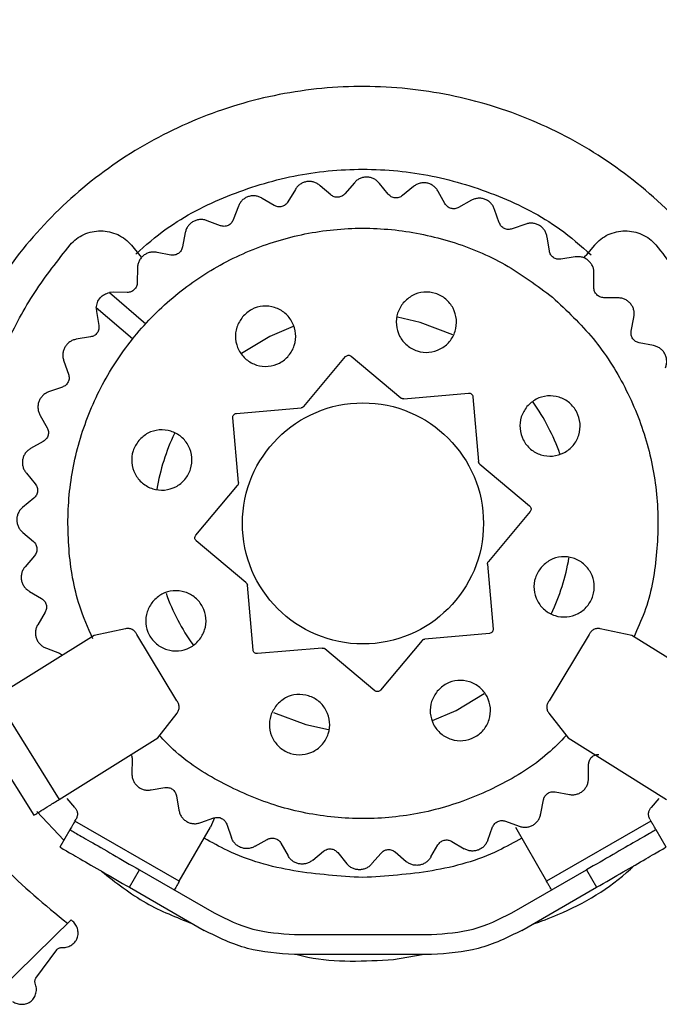
# Model space of a CAD drawing. Units: millimetres. Extents: x 370 to 14604, y 437 to 10537.
# Drawn here: x 7076 to 7107, y 6055 to 6104 of the extents above; entities that cross this region are included whole.
import ezdxf

# ---------------------------------------------------------------- set-up
doc = ezdxf.new("R2010")
doc.units = ezdxf.units.MM

msp = doc.modelspace()

# ---------------------------------------------------------------- linework, layer by layer
at = {"linetype": 'Continuous', "lineweight": 25}
for p, q in [((7089.236, 6095.479), (7088.865, 6094.854)), ((7090.995, 6095.205), (7090.469, 6095.658)), ((7092.174, 6095.811), (7091.7, 6095.259)), ((7093.859, 6095.236), (7093.419, 6095.773)), ((7095.125, 6095.627), (7094.563, 6095.166)), ((7088.18, 6094.678), (7087.583, 6095.032)), ((7096.685, 6094.768), (7096.344, 6095.374)), ((7086.4, 6094.642), (7086.144, 6093.962)), ((7097.999, 6094.934), (7097.366, 6094.578)), ((7099.386, 6093.818), (7099.156, 6094.473)), ((7085.5, 6093.67), (7084.85, 6093.915)), ((7100.709, 6093.753), (7100.024, 6093.512)), ((7083.753, 6093.325), (7083.619, 6092.611)), ((7101.881, 6092.412), (7101.768, 6093.097)), ((7081.072, 6092.701), (7081.499, 6092.192)), ((7104.13, 6092.701), (7103.703, 6092.192)), ((7081.499, 6092.192), (7081.578, 6092.094)), ((7083.035, 6092.212), (7082.353, 6092.34)), ((7103.173, 6092.118), (7102.456, 6092)), ((7103.606, 6092.07), (7103.703, 6092.192)), ((7081.374, 6091.569), (7081.366, 6090.843)), ((7104.095, 6090.594), (7104.102, 6091.289)), ((7080.166, 6090.356), (7079.977, 6090.343)), ((7079.977, 6090.343), (7081.783, 6088.793)), ((7080.861, 6090.348), (7080.166, 6090.356)), ((7105.316, 6090.081), (7104.589, 6090.089)), ((7079.326, 6089.582), (7079.342, 6089.395)), ((7081.132, 6088.035), (7079.326, 6089.582)), ((7079.342, 6089.395), (7079.455, 6088.71)), ((7105.959, 6088.42), (7106.087, 6089.103)), ((7079.043, 6088.135), (7078.326, 6088.016)), ((7107.072, 6087.703), (7106.358, 6087.837)), ((7089.655, 6084.678), (7091.733, 6087.154)), ((7092.014, 6087.179), (7094.49, 6085.101)), ((7077.713, 6086.932), (7077.943, 6086.277)), ((7077.638, 6085.64), (7076.952, 6085.398)), ((7094.636, 6085.055), (7097.856, 6085.337)), ((7098.073, 6085.155), (7098.354, 6081.935)), ((7076.537, 6084.224), (7076.877, 6083.619)), ((7086.3, 6084.326), (7089.52, 6084.608)), ((7086.4, 6080.89), (7086.118, 6084.109)), ((7076.687, 6082.938), (7076.054, 6082.582)), ((7098.425, 6081.8), (7100.901, 6079.722)), ((7075.848, 6081.353), (7076.289, 6080.816)), ((7084.277, 6078.268), (7086.354, 6080.744)), ((7076.219, 6080.112), (7075.658, 6079.652)), ((7100.925, 6079.441), (7098.848, 6076.965)), ((7075.669, 6078.406), (7076.196, 6077.954)), ((7086.777, 6075.909), (7084.301, 6077.986)), ((7076.25, 6077.249), (7075.776, 6076.697)), ((7098.802, 6076.819), (7099.084, 6073.599)), ((7076.004, 6075.473), (7076.601, 6075.119)), ((7087.129, 6072.553), (7086.847, 6075.773)), ((7076.777, 6074.434), (7076.407, 6073.809)), ((7080.783, 6073.612), (7079.212, 6073.278)), ((7105.989, 6073.278), (7104.419, 6073.612)), ((7079.212, 6073.278), (7074.302, 6070.21)), ((7083.337, 6070.03), (7081.346, 6073.321)), ((7095.546, 6073.03), (7093.469, 6070.554)), ((7098.902, 6073.383), (7095.682, 6073.101)), ((7103.856, 6073.321), (7101.865, 6070.03)), ((7110.9, 6070.21), (7105.989, 6073.278)), ((7076.843, 6072.642), (7077.493, 6072.397)), ((7090.566, 6072.653), (7087.346, 6072.372)), ((7093.187, 6070.53), (7090.711, 6072.607)), ((7077.493, 6072.397), (7077.648, 6072.301)), ((7074.302, 6070.21), (7077.482, 6065.122)), ((7073.03, 6069.415), (7076.21, 6064.327)), ((7082.392, 6068.19), (7083.343, 6069.407)), ((7101.859, 6069.407), (7102.81, 6068.19)), ((7077.482, 6065.122), (7082.392, 6068.19)), ((7102.81, 6068.19), (7107.72, 6065.122)), ((7081.107, 6067.114), (7081.099, 6066.388)), ((7103.828, 6066.171), (7103.836, 6066.866)), ((7082.06, 6065.595), (7082.745, 6065.708)), ((7078.257, 6064.72), (7077.875, 6065.164)), ((7083.32, 6065.296), (7083.439, 6064.58)), ((7101.455, 6064.415), (7101.583, 6065.097)), ((7102.167, 6065.496), (7102.881, 6065.362)), ((7107.327, 6065.164), (7106.944, 6064.72)), ((7076.372, 6064.509), (7077.711, 6063.091)), ((7078.261, 6064.042), (7078.316, 6064.139)), ((7084.523, 6063.966), (7085.178, 6064.197)), ((7085.209, 6064.206), (7085.013, 6063.738)), ((7106.886, 6064.139), (7106.941, 6064.042)), ((7078.011, 6063.61), (7077.51, 6062.743)), ((7083.457, 6061.043), (7078.261, 6064.042)), ((7083.457, 6061.043), (7085.013, 6063.738)), ((7085.816, 6063.891), (7086.057, 6063.206)), ((7098.813, 6063.096), (7099.058, 6063.746)), ((7099.702, 6064.038), (7100.382, 6063.782)), ((7100.189, 6063.738), (7101.745, 6061.043)), ((7106.941, 6064.042), (7101.745, 6061.043)), ((7107.691, 6062.743), (7107.191, 6063.61)), ((7087.231, 6062.79), (7087.836, 6063.13)), ((7088.517, 6062.94), (7088.873, 6062.307)), ((7095.982, 6062.257), (7096.336, 6062.855)), ((7097.021, 6063.03), (7097.646, 6062.66)), ((7090.102, 6062.101), (7090.639, 6062.542)), ((7091.343, 6062.473), (7091.803, 6061.911)), ((7093.049, 6061.922), (7093.501, 6062.449)), ((7094.206, 6062.503), (7094.758, 6062.03)), ((7080.975, 6060.743), (7081.475, 6061.61)), ((7081.475, 6061.61), (7085.187, 6059.466)), ((7100.014, 6059.466), (7103.727, 6061.61)), ((7103.727, 6061.61), (7104.227, 6060.743)), ((7080.975, 6060.743), (7084.687, 6058.6)), ((7100.514, 6058.6), (7104.227, 6060.743)), ((7078.07, 6059.124), (7074.448, 6055.596)), ((7078.114, 6059.091), (7078.07, 6059.124)), ((7089.188, 6058.394), (7096.014, 6058.394)), ((7076.314, 6056.214), (7077.36, 6057.64)), ((7096.014, 6057.394), (7089.188, 6057.394)), ((7094.118, 6057.152), (7095.547, 6057.394))]:
    msp.add_line(p, q, dxfattribs=at)
at = {"linetype": 'Continuous', "lineweight": 25, "flags": 128}
for points in [[(7097.083, 6088.239), (7095.447, 6088.857), (7094.319, 6089.111)], [(7089.127, 6088.657), (7087.965, 6088.164), (7086.555, 6087.316)], [(7096.06, 6069.046), (7097.237, 6069.544), (7098.642, 6070.388)], [(7088.155, 6069.452), (7089.755, 6068.851), (7090.892, 6068.595)]]:
    msp.add_lwpolyline(points, dxfattribs=at)
at = {"linetype": 'Continuous', "lineweight": 25}
msp.add_circle((7092.601, 6078.854), 6, dxfattribs=at)
for start, end in [(19.4187, 35.4829), (154.5152, 170.583), (334.4166, 350.486), (199.492, 215.5738)]:
    msp.add_arc((7092.601, 6078.854), 10.4, start, end, dxfattribs=at)
for points, knots in [([(7128.548, 6103.924), (7123.795, 6104.756), (7114.29, 6106.419), (7099.839, 6107.495), (7085.363, 6107.495), (7070.912, 6106.419), (7061.407, 6104.756), (7056.654, 6103.924)], [0, 0, 0, 0, 0.199998, 0.4, 0.6, 0.799999, 1, 1, 1, 1]), ([(7112.109, 6069.454), (7112.509, 6070.275), (7113.534, 6072.375), (7114.297, 6076.095), (7114.442, 6080.373), (7113.72, 6084.607), (7112.191, 6088.615), (7109.912, 6092.252), (7106.961, 6095.365), (7103.466, 6097.855), (7099.548, 6099.608), (7095.362, 6100.562), (7091.071, 6100.686), (7086.841, 6099.966), (7082.833, 6098.437), (7079.199, 6096.158), (7076.081, 6093.211), (7073.597, 6089.712), (7071.84, 6085.797), (7070.887, 6081.611), (7070.773, 6077.328), (7071.428, 6073.163), (7072.516, 6070.624), (7073.042, 6069.397)], [0, 0, 0, 0, 0.031136, 0.079728, 0.128345, 0.176925, 0.225513, 0.274116, 0.32271, 0.371278, 0.419906, 0.468517, 0.517141, 0.565758, 0.614306, 0.662889, 0.711491, 0.760054, 0.808689, 0.857273, 0.905857, 0.954471, 1, 1, 1, 1]), ([(7081.288, 6092.261), (7081.783, 6092.693), (7083.148, 6093.885), (7085.825, 6095.227), (7089.137, 6096.256), (7092.601, 6096.591), (7096.065, 6096.256), (7099.377, 6095.228), (7102.07, 6093.875), (7103.448, 6092.67), (7103.957, 6092.225)], [0, 0, 0, 0, 0.079563, 0.219329, 0.359097, 0.498862, 0.638627, 0.778386, 0.918152, 1, 1, 1, 1]), ([(7093.419, 6095.773), (7093.38, 6095.818), (7093.302, 6095.908), (7093.151, 6096.006), (7092.983, 6096.071), (7092.806, 6096.096), (7092.626, 6096.082), (7092.456, 6096.028), (7092.299, 6095.939), (7092.215, 6095.853), (7092.174, 6095.811)], [0, 0, 0, 0, 0.124996, 0.250073, 0.374972, 0.500066, 0.624976, 0.750012, 0.87509, 1, 1, 1, 1]), ([(7090.469, 6095.658), (7090.422, 6095.695), (7090.33, 6095.771), (7090.164, 6095.841), (7089.988, 6095.876), (7089.808, 6095.87), (7089.634, 6095.825), (7089.476, 6095.741), (7089.336, 6095.627), (7089.269, 6095.528), (7089.236, 6095.479)], [0, 0, 0, 0, 0.125024, 0.250028, 0.374953, 0.500007, 0.625023, 0.749998, 0.875079, 1, 1, 1, 1]), ([(7096.344, 6095.374), (7096.314, 6095.425), (7096.253, 6095.527), (7096.121, 6095.65), (7095.967, 6095.743), (7095.796, 6095.799), (7095.618, 6095.815), (7095.44, 6095.792), (7095.27, 6095.732), (7095.173, 6095.662), (7095.125, 6095.627)], [0, 0, 0, 0, 0.12498, 0.249959, 0.374991, 0.50003, 0.625065, 0.749927, 0.874918, 1, 1, 1, 1]), ([(7087.583, 6095.032), (7087.531, 6095.061), (7087.427, 6095.119), (7087.251, 6095.16), (7087.072, 6095.163), (7086.896, 6095.126), (7086.733, 6095.051), (7086.591, 6094.942), (7086.474, 6094.805), (7086.424, 6094.696), (7086.4, 6094.642)], [0, 0, 0, 0, 0.124934, 0.249976, 0.374989, 0.499977, 0.624981, 0.750033, 0.875025, 1, 1, 1, 1]), ([(7091.7, 6095.259), (7091.652, 6095.215), (7091.555, 6095.125), (7091.36, 6095.075), (7091.159, 6095.095), (7091.05, 6095.169), (7090.995, 6095.205)], [0, 0, 0, 0, 0.2497999, 0.4998034, 0.7499952, 1, 1, 1, 1]), ([(7094.563, 6095.166), (7094.508, 6095.131), (7094.397, 6095.059), (7094.196, 6095.044), (7094.001, 6095.098), (7093.907, 6095.19), (7093.859, 6095.236)], [0, 0, 0, 0, 0.249806, 0.500033, 0.750034, 1, 1, 1, 1]), ([(7099.156, 6094.473), (7099.135, 6094.528), (7099.092, 6094.64), (7098.984, 6094.784), (7098.849, 6094.902), (7098.69, 6094.986), (7098.517, 6095.034), (7098.338, 6095.042), (7098.16, 6095.012), (7098.053, 6094.96), (7097.999, 6094.934)], [0, 0, 0, 0, 0.125008, 0.249987, 0.37496, 0.500025, 0.624986, 0.74995, 0.875081, 1, 1, 1, 1]), ([(7088.865, 6094.854), (7088.826, 6094.801), (7088.746, 6094.696), (7088.562, 6094.613), (7088.361, 6094.598), (7088.241, 6094.651), (7088.18, 6094.678)], [0, 0, 0, 0, 0.2499, 0.499981, 0.749969, 1, 1, 1, 1]), ([(7097.366, 6094.578), (7097.305, 6094.552), (7097.183, 6094.501), (7096.983, 6094.521), (7096.801, 6094.608), (7096.724, 6094.715), (7096.685, 6094.768)], [0, 0, 0, 0, 0.2501168, 0.4998744, 0.7499437, 1, 1, 1, 1]), ([(7079.151, 6073.115), (7078.915, 6073.652), (7078.293, 6075.07), (7077.886, 6077.571), (7077.9, 6080.462), (7078.501, 6083.301), (7079.638, 6085.966), (7081.275, 6088.358), (7083.346, 6090.385), (7085.774, 6091.969), (7088.463, 6093.049), (7091.312, 6093.583), (7094.212, 6093.553), (7097.043, 6092.95), (7099.729, 6091.836), (7101.272, 6090.684), (7102.044, 6090.108)], [0, 0, 0, 0, 0.044758, 0.118238, 0.191719, 0.265198, 0.338678, 0.412157, 0.485638, 0.559119, 0.632596, 0.706076, 0.77956, 0.853037, 0.926519, 1, 1, 1, 1]), ([(7084.85, 6093.915), (7084.794, 6093.934), (7084.681, 6093.974), (7084.501, 6093.983), (7084.324, 6093.955), (7084.157, 6093.888), (7084.009, 6093.787), (7083.888, 6093.654), (7083.797, 6093.499), (7083.767, 6093.383), (7083.753, 6093.325)], [0, 0, 0, 0, 0.12495, 0.250042, 0.374935, 0.500032, 0.625075, 0.750016, 0.875033, 1, 1, 1, 1]), ([(7086.144, 6093.962), (7086.114, 6093.903), (7086.054, 6093.786), (7085.887, 6093.672), (7085.692, 6093.622), (7085.564, 6093.654), (7085.5, 6093.67)], [0, 0, 0, 0, 0.250037, 0.500005, 0.750071, 1, 1, 1, 1]), ([(7100.024, 6093.512), (7099.96, 6093.497), (7099.831, 6093.468), (7099.637, 6093.522), (7099.473, 6093.639), (7099.415, 6093.758), (7099.386, 6093.818)], [0, 0, 0, 0, 0.2499431, 0.5000015, 0.7500688, 1, 1, 1, 1]), ([(7101.768, 6093.097), (7101.757, 6093.156), (7101.735, 6093.273), (7101.653, 6093.433), (7101.54, 6093.573), (7101.399, 6093.684), (7101.237, 6093.761), (7101.062, 6093.799), (7100.881, 6093.801), (7100.766, 6093.769), (7100.709, 6093.753)], [0, 0, 0, 0, 0.124991, 0.24995, 0.37496, 0.500024, 0.625045, 0.75001, 0.874994, 1, 1, 1, 1]), ([(7078.021, 6092.716), (7078.122, 6092.82), (7078.324, 6093.028), (7078.703, 6093.248), (7079.116, 6093.386), (7079.55, 6093.431), (7079.984, 6093.382), (7080.395, 6093.239), (7080.772, 6093.016), (7080.972, 6092.806), (7081.072, 6092.701)], [0, 0, 0, 0, 0.125024, 0.249999, 0.375025, 0.500002, 0.624977, 0.749997, 0.875009, 1, 1, 1, 1]), ([(7104.13, 6092.701), (7104.23, 6092.806), (7104.43, 6093.016), (7104.806, 6093.239), (7105.218, 6093.382), (7105.652, 6093.431), (7106.086, 6093.386), (7106.499, 6093.248), (7106.878, 6093.028), (7107.08, 6092.82), (7107.181, 6092.716)], [0, 0, 0, 0, 0.124999, 0.250019, 0.374981, 0.499964, 0.625017, 0.749986, 0.874968, 1, 1, 1, 1]), ([(7074.57, 6070.576), (7074.224, 6071.497), (7073.533, 6073.339), (7072.992, 6076.251), (7072.829, 6079.201), (7073.083, 6082.147), (7073.738, 6085.03), (7074.79, 6087.791), (7076.192, 6090.399), (7077.411, 6091.944), (7078.021, 6092.716)], [0, 0, 0, 0, 0.125, 0.25, 0.375002, 0.500001, 0.625003, 0.750003, 0.875001, 1, 1, 1, 1]), ([(7083.619, 6092.611), (7083.599, 6092.548), (7083.56, 6092.422), (7083.416, 6092.281), (7083.232, 6092.198), (7083.101, 6092.207), (7083.035, 6092.212)], [0, 0, 0, 0, 0.2500374, 0.4999896, 0.7497804, 1, 1, 1, 1]), ([(7107.181, 6092.716), (7107.791, 6091.944), (7109.01, 6090.399), (7110.411, 6087.791), (7111.464, 6085.03), (7112.118, 6082.147), (7112.373, 6079.201), (7112.21, 6076.251), (7111.669, 6073.339), (7110.978, 6071.497), (7110.632, 6070.576)], [0, 0, 0, 0, 0.124999, 0.249997, 0.374996, 0.499999, 0.624998, 0.75, 0.875, 1, 1, 1, 1]), ([(7082.353, 6092.34), (7082.294, 6092.35), (7082.176, 6092.369), (7081.997, 6092.347), (7081.827, 6092.289), (7081.675, 6092.194), (7081.547, 6092.068), (7081.451, 6091.916), (7081.387, 6091.747), (7081.379, 6091.628), (7081.374, 6091.569)], [0, 0, 0, 0, 0.1251122, 0.2500115, 0.3749874, 0.5000181, 0.6249508, 0.7500059, 0.8750094, 1, 1, 1, 1]), ([(7102.456, 6092), (7102.39, 6091.997), (7102.259, 6091.99), (7102.077, 6092.077), (7101.936, 6092.222), (7101.9, 6092.348), (7101.881, 6092.412)], [0, 0, 0, 0, 0.250049, 0.499993, 0.749867, 1, 1, 1, 1]), ([(7104.102, 6091.289), (7104.101, 6091.348), (7104.1, 6091.468), (7104.047, 6091.64), (7103.96, 6091.797), (7103.841, 6091.931), (7103.694, 6092.035), (7103.528, 6092.103), (7103.351, 6092.136), (7103.232, 6092.124), (7103.173, 6092.118)], [0, 0, 0, 0, 0.124975, 0.249995, 0.375013, 0.499977, 0.624968, 0.750019, 0.874998, 1, 1, 1, 1]), ([(7081.366, 6090.843), (7081.358, 6090.777), (7081.341, 6090.646), (7081.224, 6090.482), (7081.057, 6090.368), (7080.926, 6090.355), (7080.861, 6090.348)], [0, 0, 0, 0, 0.2500041, 0.5000798, 0.7500228, 1, 1, 1, 1]), ([(7104.589, 6090.089), (7104.524, 6090.097), (7104.393, 6090.114), (7104.229, 6090.231), (7104.115, 6090.397), (7104.102, 6090.529), (7104.095, 6090.594)], [0, 0, 0, 0, 0.250064, 0.499956, 0.750137, 1, 1, 1, 1]), ([(7070.561, 6090.119), (7069.967, 6088.793), (7068.778, 6086.142), (7067.912, 6081.848), (7067.759, 6077.486), (7068.385, 6073.161), (7069.752, 6069.01), (7071.835, 6065.174), (7074.524, 6061.716), (7076.77, 6059.873), (7077.893, 6058.952)], [0, 0, 0, 0, 0.1250019, 0.2500032, 0.3750006, 0.5000021, 0.6250016, 0.7500006, 0.8750013, 1, 1, 1, 1]), ([(7079.326, 6089.583), (7079.338, 6089.672), (7079.361, 6089.852), (7079.508, 6090.086), (7079.716, 6090.266), (7079.89, 6090.317), (7079.977, 6090.343)], [0, 0, 0, 0, 0.250011, 0.500044, 0.749891, 1, 1, 1, 1]), ([(7094.609, 6089.832), (7094.753, 6089.968), (7095.04, 6090.24), (7095.626, 6090.4), (7096.221, 6090.337), (7096.748, 6090.047), (7097.123, 6089.579), (7097.291, 6089.002), (7097.226, 6088.405), (7096.937, 6087.879), (7096.469, 6087.503), (7095.892, 6087.335), (7095.295, 6087.4), (7094.769, 6087.689), (7094.392, 6088.158), (7094.227, 6088.732), (7094.283, 6089.338), (7094.5, 6089.667), (7094.609, 6089.832)], [0, 0, 0, 0, 0.062511, 0.125019, 0.187514, 0.250013, 0.312507, 0.375002, 0.43751, 0.500009, 0.562501, 0.625008, 0.687504, 0.749998, 0.812507, 0.875015, 0.937512, 1, 1, 1, 1]), ([(7102.044, 6090.108), (7102.745, 6089.448), (7104.148, 6088.128), (7105.712, 6085.676), (7106.795, 6082.993), (7107.335, 6080.14), (7107.281, 6077.252), (7106.86, 6074.889), (7106.27, 6073.606), (7106.082, 6073.197)], [0, 0, 0, 0, 0.1546025, 0.3092097, 0.463815, 0.6184231, 0.7730308, 0.9276369, 1, 1, 1, 1]), ([(7106.087, 6089.103), (7106.096, 6089.161), (7106.116, 6089.279), (7106.094, 6089.458), (7106.036, 6089.628), (7105.94, 6089.78), (7105.815, 6089.908), (7105.663, 6090.004), (7105.494, 6090.067), (7105.375, 6090.076), (7105.316, 6090.081)], [0, 0, 0, 0, 0.125047, 0.250037, 0.375021, 0.500077, 0.625019, 0.750063, 0.875074, 1, 1, 1, 1]), ([(7086.604, 6089.132), (7086.747, 6089.268), (7087.034, 6089.54), (7087.621, 6089.699), (7088.215, 6089.636), (7088.742, 6089.347), (7089.118, 6088.879), (7089.286, 6088.302), (7089.22, 6087.705), (7088.932, 6087.179), (7088.463, 6086.803), (7087.887, 6086.635), (7087.29, 6086.7), (7086.763, 6086.989), (7086.387, 6087.458), (7086.222, 6088.032), (7086.277, 6088.637), (7086.495, 6088.967), (7086.604, 6089.132)], [0, 0, 0, 0, 0.062491, 0.124998, 0.187493, 0.249987, 0.312495, 0.375002, 0.437497, 0.499996, 0.562506, 0.624989, 0.687509, 0.750008, 0.8125, 0.874996, 0.93749, 1, 1, 1, 1]), ([(7079.455, 6088.71), (7079.458, 6088.644), (7079.465, 6088.512), (7079.378, 6088.33), (7079.233, 6088.189), (7079.107, 6088.153), (7079.043, 6088.135)], [0, 0, 0, 0, 0.249951, 0.499959, 0.750211, 1, 1, 1, 1]), ([(7106.358, 6087.837), (7106.295, 6087.856), (7106.169, 6087.895), (7106.028, 6088.039), (7105.945, 6088.223), (7105.954, 6088.354), (7105.959, 6088.42)], [0, 0, 0, 0, 0.249903, 0.500026, 0.750022, 1, 1, 1, 1]), ([(7078.326, 6088.016), (7078.268, 6088.003), (7078.152, 6087.976), (7077.995, 6087.888), (7077.86, 6087.77), (7077.755, 6087.624), (7077.684, 6087.459), (7077.652, 6087.283), (7077.658, 6087.102), (7077.695, 6086.989), (7077.713, 6086.932)], [0, 0, 0, 0, 0.125005, 0.249968, 0.374984, 0.499955, 0.624998, 0.749922, 0.874941, 1, 1, 1, 1]), ([(7107.662, 6086.605), (7107.681, 6086.661), (7107.72, 6086.774), (7107.73, 6086.954), (7107.702, 6087.131), (7107.635, 6087.298), (7107.533, 6087.446), (7107.401, 6087.567), (7107.245, 6087.658), (7107.13, 6087.688), (7107.072, 6087.703)], [0, 0, 0, 0, 0.124936, 0.249925, 0.374943, 0.499949, 0.624956, 0.74994, 0.874911, 1, 1, 1, 1]), ([(7091.733, 6087.154), (7091.752, 6087.172), (7091.79, 6087.208), (7091.868, 6087.229), (7091.949, 6087.222), (7091.993, 6087.193), (7092.014, 6087.179)], [0, 0, 0, 0, 0.250013, 0.49993, 0.75051, 1, 1, 1, 1]), ([(7077.943, 6086.277), (7077.958, 6086.213), (7077.987, 6086.084), (7077.933, 6085.89), (7077.815, 6085.726), (7077.697, 6085.668), (7077.638, 6085.64)], [0, 0, 0, 0, 0.249988, 0.499966, 0.749978, 1, 1, 1, 1]), ([(7076.952, 6085.398), (7076.897, 6085.375), (7076.788, 6085.328), (7076.648, 6085.215), (7076.536, 6085.075), (7076.457, 6084.913), (7076.416, 6084.738), (7076.416, 6084.559), (7076.453, 6084.382), (7076.509, 6084.277), (7076.537, 6084.224)], [0, 0, 0, 0, 0.124866, 0.24996, 0.374909, 0.499958, 0.624929, 0.750007, 0.874926, 1, 1, 1, 1]), ([(7097.856, 6085.337), (7097.882, 6085.336), (7097.935, 6085.335), (7098.005, 6085.294), (7098.057, 6085.233), (7098.067, 6085.181), (7098.073, 6085.155)], [0, 0, 0, 0, 0.249742, 0.499822, 0.750054, 1, 1, 1, 1]), ([(7100.765, 6084.667), (7100.909, 6084.803), (7101.196, 6085.074), (7101.783, 6085.234), (7102.377, 6085.171), (7102.904, 6084.881), (7103.28, 6084.413), (7103.448, 6083.837), (7103.382, 6083.24), (7103.093, 6082.713), (7102.625, 6082.337), (7102.049, 6082.169), (7101.452, 6082.235), (7100.925, 6082.523), (7100.549, 6082.992), (7100.383, 6083.567), (7100.439, 6084.172), (7100.657, 6084.502), (7100.765, 6084.667)], [0, 0, 0, 0, 0.0625106, 0.1250143, 0.1875085, 0.2500077, 0.3124905, 0.3749978, 0.4374919, 0.5000023, 0.5624931, 0.6250003, 0.6874959, 0.749989, 0.8124976, 0.8750049, 0.9375019, 1, 1, 1, 1]), ([(7089.655, 6084.678), (7089.646, 6084.669), (7089.628, 6084.649), (7089.595, 6084.628), (7089.559, 6084.613), (7089.533, 6084.609), (7089.52, 6084.608)], [0, 0, 0, 0, 0.249536, 0.500137, 0.74926, 1, 1, 1, 1]), ([(7094.636, 6085.055), (7094.623, 6085.055), (7094.597, 6085.054), (7094.558, 6085.063), (7094.522, 6085.078), (7094.501, 6085.093), (7094.49, 6085.101)], [0, 0, 0, 0, 0.25099, 0.499633, 0.751083, 1, 1, 1, 1]), ([(7086.118, 6084.109), (7086.119, 6084.136), (7086.12, 6084.188), (7086.161, 6084.258), (7086.223, 6084.31), (7086.274, 6084.321), (7086.3, 6084.326)], [0, 0, 0, 0, 0.249828, 0.500138, 0.750116, 1, 1, 1, 1]), ([(7076.877, 6083.619), (7076.903, 6083.558), (7076.954, 6083.437), (7076.934, 6083.236), (7076.847, 6083.054), (7076.74, 6082.977), (7076.687, 6082.938)], [0, 0, 0, 0, 0.249995, 0.500022, 0.750067, 1, 1, 1, 1]), ([(7081.438, 6082.976), (7081.581, 6083.112), (7081.868, 6083.383), (7082.455, 6083.543), (7083.049, 6083.48), (7083.576, 6083.191), (7083.952, 6082.722), (7084.12, 6082.146), (7084.055, 6081.549), (7083.766, 6081.022), (7083.298, 6080.646), (7082.721, 6080.478), (7082.124, 6080.544), (7081.598, 6080.833), (7081.221, 6081.301), (7081.056, 6081.876), (7081.111, 6082.481), (7081.329, 6082.811), (7081.438, 6082.976)], [0, 0, 0, 0, 0.062511, 0.125019, 0.187515, 0.250009, 0.312502, 0.37501, 0.437505, 0.500005, 0.562496, 0.625004, 0.687499, 0.749999, 0.812508, 0.875004, 0.937501, 1, 1, 1, 1]), ([(7076.054, 6082.582), (7076.004, 6082.549), (7075.904, 6082.484), (7075.786, 6082.348), (7075.699, 6082.19), (7075.651, 6082.018), (7075.64, 6081.838), (7075.671, 6081.662), (7075.738, 6081.494), (7075.811, 6081.4), (7075.848, 6081.353)], [0, 0, 0, 0, 0.124968, 0.250033, 0.37501, 0.499988, 0.625005, 0.750034, 0.874953, 1, 1, 1, 1]), ([(7098.425, 6081.8), (7098.415, 6081.809), (7098.396, 6081.827), (7098.375, 6081.86), (7098.36, 6081.896), (7098.356, 6081.922), (7098.354, 6081.935)], [0, 0, 0, 0, 0.250054, 0.499801, 0.750173, 1, 1, 1, 1]), ([(7076.289, 6080.816), (7076.324, 6080.761), (7076.396, 6080.65), (7076.411, 6080.449), (7076.357, 6080.255), (7076.265, 6080.16), (7076.219, 6080.112)], [0, 0, 0, 0, 0.250096, 0.499953, 0.749947, 1, 1, 1, 1]), ([(7086.4, 6080.89), (7086.4, 6080.877), (7086.401, 6080.85), (7086.392, 6080.812), (7086.377, 6080.775), (7086.362, 6080.754), (7086.354, 6080.744)], [0, 0, 0, 0, 0.250086, 0.50023, 0.749542, 1, 1, 1, 1]), ([(7075.658, 6079.652), (7075.614, 6079.611), (7075.527, 6079.53), (7075.435, 6079.375), (7075.377, 6079.205), (7075.359, 6079.026), (7075.38, 6078.848), (7075.441, 6078.679), (7075.536, 6078.526), (7075.624, 6078.446), (7075.669, 6078.406)], [0, 0, 0, 0, 0.125065, 0.250021, 0.37497, 0.500037, 0.625014, 0.74999, 0.874943, 1, 1, 1, 1]), ([(7100.901, 6079.722), (7100.919, 6079.703), (7100.955, 6079.665), (7100.976, 6079.587), (7100.969, 6079.507), (7100.94, 6079.463), (7100.925, 6079.441)], [0, 0, 0, 0, 0.249814, 0.49982, 0.750043, 1, 1, 1, 1]), ([(7076.196, 6077.954), (7076.24, 6077.905), (7076.33, 6077.809), (7076.38, 6077.613), (7076.36, 6077.413), (7076.287, 6077.303), (7076.25, 6077.249)], [0, 0, 0, 0, 0.2500644, 0.5001333, 0.7500459, 1, 1, 1, 1]), ([(7084.301, 6077.986), (7084.283, 6078.005), (7084.247, 6078.044), (7084.226, 6078.121), (7084.233, 6078.202), (7084.262, 6078.246), (7084.277, 6078.268)], [0, 0, 0, 0, 0.250081, 0.499875, 0.749887, 1, 1, 1, 1]), ([(7098.802, 6076.819), (7098.801, 6076.832), (7098.801, 6076.858), (7098.809, 6076.897), (7098.824, 6076.933), (7098.84, 6076.954), (7098.848, 6076.965)], [0, 0, 0, 0, 0.249926, 0.499925, 0.749688, 1, 1, 1, 1]), ([(7101.466, 6076.661), (7101.609, 6076.797), (7101.896, 6077.069), (7102.483, 6077.228), (7103.077, 6077.165), (7103.604, 6076.876), (7103.98, 6076.407), (7104.148, 6075.831), (7104.083, 6075.234), (7103.794, 6074.708), (7103.326, 6074.332), (7102.749, 6074.164), (7102.152, 6074.229), (7101.626, 6074.518), (7101.249, 6074.987), (7101.084, 6075.561), (7101.139, 6076.166), (7101.357, 6076.496), (7101.466, 6076.661)], [0, 0, 0, 0, 0.062511, 0.124994, 0.187488, 0.250009, 0.312502, 0.374997, 0.437504, 0.500003, 0.562494, 0.625001, 0.687497, 0.74999, 0.812499, 0.874994, 0.937501, 1, 1, 1, 1]), ([(7075.776, 6076.697), (7075.741, 6076.65), (7075.669, 6076.554), (7075.605, 6076.386), (7075.577, 6076.209), (7075.591, 6076.029), (7075.643, 6075.857), (7075.732, 6075.702), (7075.852, 6075.567), (7075.953, 6075.504), (7076.004, 6075.473)], [0, 0, 0, 0, 0.124959, 0.24998, 0.374989, 0.499974, 0.625002, 0.750005, 0.874955, 1, 1, 1, 1]), ([(7086.777, 6075.909), (7086.786, 6075.9), (7086.806, 6075.882), (7086.827, 6075.848), (7086.842, 6075.812), (7086.846, 6075.786), (7086.847, 6075.773)], [0, 0, 0, 0, 0.249989, 0.500499, 0.750238, 1, 1, 1, 1]), ([(7082.138, 6074.97), (7082.282, 6075.106), (7082.569, 6075.378), (7083.155, 6075.537), (7083.749, 6075.474), (7084.277, 6075.185), (7084.652, 6074.716), (7084.82, 6074.14), (7084.755, 6073.543), (7084.466, 6073.017), (7083.998, 6072.641), (7083.421, 6072.473), (7082.825, 6072.538), (7082.298, 6072.827), (7081.922, 6073.296), (7081.756, 6073.87), (7081.811, 6074.475), (7082.029, 6074.805), (7082.138, 6074.97)], [0, 0, 0, 0, 0.06251, 0.124989, 0.187483, 0.250004, 0.312486, 0.374993, 0.437487, 0.499997, 0.562487, 0.624994, 0.687489, 0.749981, 0.81249, 0.874996, 0.93749, 1, 1, 1, 1]), ([(7076.601, 6075.119), (7076.654, 6075.079), (7076.759, 6074.999), (7076.842, 6074.816), (7076.857, 6074.614), (7076.804, 6074.494), (7076.777, 6074.434)], [0, 0, 0, 0, 0.250197, 0.500106, 0.750053, 1, 1, 1, 1]), ([(7076.407, 6073.809), (7076.38, 6073.755), (7076.326, 6073.649), (7076.292, 6073.472), (7076.296, 6073.293), (7076.34, 6073.119), (7076.421, 6072.958), (7076.536, 6072.821), (7076.677, 6072.709), (7076.788, 6072.664), (7076.843, 6072.642)], [0, 0, 0, 0, 0.1249243, 0.2499189, 0.374948, 0.4999425, 0.6249865, 0.7499956, 0.8749301, 1, 1, 1, 1]), ([(7081.346, 6073.321), (7081.318, 6073.371), (7081.262, 6073.472), (7081.12, 6073.575), (7080.954, 6073.631), (7080.84, 6073.618), (7080.783, 6073.612)], [0, 0, 0, 0, 0.250066, 0.500058, 0.7498, 1, 1, 1, 1]), ([(7099.084, 6073.599), (7099.083, 6073.573), (7099.081, 6073.52), (7099.041, 6073.45), (7098.979, 6073.398), (7098.928, 6073.388), (7098.902, 6073.383)], [0, 0, 0, 0, 0.2497369, 0.4995871, 0.7494746, 1, 1, 1, 1]), ([(7104.419, 6073.612), (7104.362, 6073.618), (7104.247, 6073.631), (7104.081, 6073.575), (7103.94, 6073.472), (7103.884, 6073.371), (7103.856, 6073.321)], [0, 0, 0, 0, 0.249904, 0.500029, 0.750073, 1, 1, 1, 1]), ([(7095.546, 6073.03), (7095.555, 6073.04), (7095.573, 6073.059), (7095.607, 6073.08), (7095.643, 6073.095), (7095.669, 6073.099), (7095.682, 6073.101)], [0, 0, 0, 0, 0.250316, 0.499339, 0.749567, 1, 1, 1, 1]), ([(7087.346, 6072.372), (7087.32, 6072.372), (7087.267, 6072.374), (7087.197, 6072.414), (7087.145, 6072.476), (7087.135, 6072.527), (7087.129, 6072.553)], [0, 0, 0, 0, 0.250413, 0.500406, 0.749775, 1, 1, 1, 1]), ([(7090.566, 6072.653), (7090.579, 6072.654), (7090.605, 6072.654), (7090.643, 6072.646), (7090.68, 6072.631), (7090.701, 6072.615), (7090.711, 6072.607)], [0, 0, 0, 0, 0.249548, 0.499915, 0.749747, 1, 1, 1, 1]), ([(7096.3, 6070.505), (7096.444, 6070.641), (7096.731, 6070.912), (7097.317, 6071.072), (7097.911, 6071.009), (7098.439, 6070.719), (7098.814, 6070.251), (7098.982, 6069.675), (7098.917, 6069.078), (7098.628, 6068.551), (7098.16, 6068.175), (7097.583, 6068.007), (7096.986, 6068.073), (7096.46, 6068.361), (7096.084, 6068.83), (7095.918, 6069.405), (7095.973, 6070.01), (7096.191, 6070.34), (7096.3, 6070.505)], [0, 0, 0, 0, 0.062491, 0.124998, 0.187492, 0.249991, 0.312499, 0.374994, 0.437501, 0.5, 0.56251, 0.624993, 0.687514, 0.750007, 0.812499, 0.874994, 0.937501, 1, 1, 1, 1]), ([(7093.469, 6070.554), (7093.45, 6070.536), (7093.412, 6070.5), (7093.334, 6070.479), (7093.253, 6070.486), (7093.209, 6070.515), (7093.187, 6070.53)], [0, 0, 0, 0, 0.249852, 0.500342, 0.750002, 1, 1, 1, 1]), ([(7083.343, 6069.407), (7083.373, 6069.455), (7083.433, 6069.55), (7083.457, 6069.72), (7083.43, 6069.889), (7083.368, 6069.983), (7083.337, 6070.03)], [0, 0, 0, 0, 0.2500127, 0.5001271, 0.7499632, 1, 1, 1, 1]), ([(7088.294, 6069.804), (7088.438, 6069.94), (7088.725, 6070.212), (7089.311, 6070.372), (7089.906, 6070.308), (7090.433, 6070.019), (7090.809, 6069.551), (7090.977, 6068.974), (7090.911, 6068.377), (7090.622, 6067.851), (7090.154, 6067.475), (7089.578, 6067.307), (7088.981, 6067.372), (7088.454, 6067.661), (7088.078, 6068.13), (7087.912, 6068.704), (7087.968, 6069.31), (7088.185, 6069.639), (7088.294, 6069.804)], [0, 0, 0, 0, 0.06251, 0.124993, 0.187489, 0.250004, 0.312497, 0.375004, 0.437498, 0.499997, 0.562495, 0.624999, 0.687493, 0.749992, 0.812501, 0.874996, 0.93749, 1, 1, 1, 1]), ([(7101.865, 6070.03), (7101.834, 6069.983), (7101.772, 6069.889), (7101.745, 6069.72), (7101.768, 6069.55), (7101.829, 6069.455), (7101.859, 6069.407)], [0, 0, 0, 0, 0.250079, 0.499958, 0.750114, 1, 1, 1, 1]), ([(7102.722, 6068.303), (7102.421, 6067.992), (7101.45, 6066.991), (7099.414, 6065.754), (7096.742, 6064.656), (7093.888, 6064.126), (7090.993, 6064.158), (7088.15, 6064.749), (7085.506, 6065.909), (7083.578, 6067.121), (7082.698, 6068.06), (7082.476, 6068.298)], [0, 0, 0, 0, 0.05774, 0.186138, 0.314532, 0.442929, 0.571322, 0.699724, 0.828114, 0.956515, 1, 1, 1, 1]), ([(7081.044, 6067.348), (7081.054, 6067.334), (7081.101, 6067.267), (7081.104, 6067.182), (7081.107, 6067.114)], [0, 0, 0, 0, 0.203708, 1, 1, 1, 1]), ([(7103.836, 6066.866), (7103.844, 6066.931), (7103.86, 6067.062), (7103.978, 6067.226), (7104.144, 6067.34), (7104.275, 6067.354), (7104.341, 6067.36)], [0, 0, 0, 0, 0.249994, 0.499973, 0.749819, 1, 1, 1, 1]), ([(7081.099, 6066.388), (7081.102, 6066.328), (7081.109, 6066.209), (7081.168, 6066.039), (7081.261, 6065.885), (7081.386, 6065.756), (7081.537, 6065.658), (7081.705, 6065.596), (7081.883, 6065.571), (7082.001, 6065.587), (7082.06, 6065.595)], [0, 0, 0, 0, 0.125029, 0.250027, 0.37505, 0.500058, 0.625033, 0.749941, 0.875, 1, 1, 1, 1]), ([(7102.881, 6065.362), (7102.94, 6065.355), (7103.058, 6065.341), (7103.236, 6065.37), (7103.404, 6065.434), (7103.552, 6065.535), (7103.675, 6065.666), (7103.765, 6065.821), (7103.822, 6065.993), (7103.826, 6066.112), (7103.828, 6066.171)], [0, 0, 0, 0, 0.1249905, 0.2500248, 0.3750544, 0.4999816, 0.6249828, 0.7499849, 0.8750012, 1, 1, 1, 1]), ([(7082.745, 6065.708), (7082.811, 6065.712), (7082.943, 6065.718), (7083.125, 6065.631), (7083.266, 6065.487), (7083.302, 6065.36), (7083.32, 6065.296)], [0, 0, 0, 0, 0.250023, 0.499943, 0.75, 1, 1, 1, 1]), ([(7076.21, 6064.327), (7076.229, 6064.339), (7076.267, 6064.363), (7076.561, 6064.547), (7076.982, 6064.809), (7077.315, 6065.018), (7077.482, 6065.122)], [0, 0, 0, 0, 0.249995, 0.499975, 0.749974, 1, 1, 1, 1]), ([(7101.583, 6065.097), (7101.603, 6065.16), (7101.642, 6065.286), (7101.786, 6065.427), (7101.969, 6065.51), (7102.101, 6065.501), (7102.167, 6065.496)], [0, 0, 0, 0, 0.250056, 0.499917, 0.750067, 1, 1, 1, 1]), ([(7078.257, 6064.72), (7078.288, 6064.678), (7078.35, 6064.594), (7078.388, 6064.44), (7078.382, 6064.281), (7078.338, 6064.186), (7078.316, 6064.139)], [0, 0, 0, 0, 0.249814, 0.499771, 0.749922, 1, 1, 1, 1]), ([(7106.886, 6064.139), (7106.864, 6064.186), (7106.82, 6064.281), (7106.814, 6064.44), (7106.851, 6064.594), (7106.913, 6064.678), (7106.944, 6064.72)], [0, 0, 0, 0, 0.249947, 0.500105, 0.749972, 1, 1, 1, 1]), ([(7083.439, 6064.58), (7083.452, 6064.522), (7083.479, 6064.405), (7083.567, 6064.248), (7083.685, 6064.113), (7083.831, 6064.008), (7083.996, 6063.937), (7084.172, 6063.906), (7084.353, 6063.911), (7084.466, 6063.948), (7084.523, 6063.966)], [0, 0, 0, 0, 0.12501, 0.249977, 0.375054, 0.50003, 0.625001, 0.750013, 0.875119, 1, 1, 1, 1]), ([(7085.178, 6064.197), (7085.242, 6064.211), (7085.371, 6064.241), (7085.565, 6064.186), (7085.729, 6064.069), (7085.787, 6063.95), (7085.816, 6063.891)], [0, 0, 0, 0, 0.250005, 0.500141, 0.750005, 1, 1, 1, 1]), ([(7100.382, 6063.782), (7100.439, 6063.765), (7100.553, 6063.73), (7100.733, 6063.728), (7100.909, 6063.762), (7101.073, 6063.836), (7101.217, 6063.944), (7101.333, 6064.081), (7101.418, 6064.24), (7101.443, 6064.356), (7101.455, 6064.415)], [0, 0, 0, 0, 0.125123, 0.249976, 0.375038, 0.500067, 0.624996, 0.75004, 0.87501, 1, 1, 1, 1]), ([(7078.261, 6064.042), (7078.228, 6063.986), (7078.162, 6063.872), (7078.08, 6063.729), (7078.022, 6063.629), (7078.014, 6063.616), (7078.011, 6063.61)], [0, 0, 0, 0, 0.249977, 0.499933, 0.749986, 1, 1, 1, 1]), ([(7078.011, 6063.61), (7078.063, 6063.579), (7078.167, 6063.519), (7078.968, 6063.057), (7080.113, 6062.396), (7081.021, 6061.872), (7081.475, 6061.61)], [0, 0, 0, 0, 0.250003, 0.499995, 0.750007, 1, 1, 1, 1]), ([(7099.058, 6063.746), (7099.088, 6063.805), (7099.148, 6063.922), (7099.315, 6064.036), (7099.51, 6064.086), (7099.638, 6064.054), (7099.702, 6064.038)], [0, 0, 0, 0, 0.2499617, 0.499854, 0.7498448, 1, 1, 1, 1]), ([(7107.191, 6063.61), (7107.139, 6063.579), (7107.035, 6063.519), (7106.234, 6063.057), (7105.089, 6062.396), (7104.181, 6061.872), (7103.727, 6061.61)], [0, 0, 0, 0, 0.249997, 0.500002, 0.74998, 1, 1, 1, 1]), ([(7107.191, 6063.61), (7107.187, 6063.616), (7107.18, 6063.629), (7107.122, 6063.729), (7107.04, 6063.872), (7106.974, 6063.986), (7106.941, 6064.042)], [0, 0, 0, 0, 0.25002, 0.499965, 0.749896, 1, 1, 1, 1]), ([(7092.601, 6061.229), (7091.451, 6061.302), (7089.152, 6061.448), (7086.465, 6062.194), (7085.079, 6062.975), (7084.697, 6063.191)], [0, 0, 0, 0, 0.420089, 0.840187, 1, 1, 1, 1]), ([(7087.231, 6062.79), (7087.178, 6062.762), (7087.073, 6062.706), (7086.896, 6062.669), (7086.717, 6062.67), (7086.542, 6062.711), (7086.38, 6062.789), (7086.241, 6062.901), (7086.127, 6063.041), (7086.08, 6063.151), (7086.057, 6063.206)], [0, 0, 0, 0, 0.124924, 0.250009, 0.375005, 0.499915, 0.625042, 0.750033, 0.874945, 1, 1, 1, 1]), ([(7087.836, 6063.13), (7087.897, 6063.156), (7088.018, 6063.207), (7088.219, 6063.187), (7088.401, 6063.1), (7088.478, 6062.993), (7088.517, 6062.94)], [0, 0, 0, 0, 0.250041, 0.500027, 0.75002, 1, 1, 1, 1]), ([(7100.505, 6063.191), (7100.123, 6062.975), (7098.736, 6062.194), (7096.05, 6061.447), (7093.751, 6061.302), (7092.601, 6061.229)], [0, 0, 0, 0, 0.159839, 0.57991, 1, 1, 1, 1]), ([(7077.51, 6062.743), (7077.563, 6062.713), (7077.667, 6062.653), (7078.468, 6062.191), (7079.613, 6061.53), (7080.521, 6061.006), (7080.975, 6060.743)], [0, 0, 0, 0, 0.249998, 0.500005, 0.750011, 1, 1, 1, 1]), ([(7090.639, 6062.542), (7090.694, 6062.578), (7090.805, 6062.649), (7091.006, 6062.665), (7091.2, 6062.61), (7091.295, 6062.518), (7091.343, 6062.473)], [0, 0, 0, 0, 0.250025, 0.499898, 0.749849, 1, 1, 1, 1]), ([(7093.501, 6062.449), (7093.55, 6062.494), (7093.646, 6062.583), (7093.842, 6062.634), (7094.042, 6062.614), (7094.152, 6062.54), (7094.206, 6062.503)], [0, 0, 0, 0, 0.250056, 0.5000753, 0.7499794, 1, 1, 1, 1]), ([(7096.336, 6062.855), (7096.376, 6062.907), (7096.456, 6063.012), (7096.639, 6063.096), (7096.841, 6063.111), (7096.961, 6063.057), (7097.021, 6063.03)], [0, 0, 0, 0, 0.2499, 0.499981, 0.749969, 1, 1, 1, 1]), ([(7098.813, 6063.096), (7098.791, 6063.041), (7098.746, 6062.931), (7098.634, 6062.789), (7098.497, 6062.674), (7098.337, 6062.593), (7098.162, 6062.549), (7097.983, 6062.545), (7097.806, 6062.579), (7097.699, 6062.633), (7097.646, 6062.66)], [0, 0, 0, 0, 0.124952, 0.249951, 0.374959, 0.499928, 0.62486, 0.749884, 0.875008, 1, 1, 1, 1]), ([(7104.227, 6060.743), (7104.681, 6061.006), (7105.589, 6061.53), (7106.734, 6062.191), (7107.535, 6062.653), (7107.639, 6062.713), (7107.691, 6062.743)], [0, 0, 0, 0, 0.249993, 0.500005, 0.749997, 1, 1, 1, 1]), ([(7090.102, 6062.101), (7090.055, 6062.065), (7089.961, 6061.991), (7089.793, 6061.924), (7089.617, 6061.894), (7089.437, 6061.904), (7089.265, 6061.953), (7089.108, 6062.039), (7088.971, 6062.157), (7088.906, 6062.257), (7088.873, 6062.307)], [0, 0, 0, 0, 0.125011, 0.2501, 0.375017, 0.500012, 0.625078, 0.750006, 0.874999, 1, 1, 1, 1]), ([(7095.982, 6062.257), (7095.951, 6062.206), (7095.888, 6062.105), (7095.753, 6061.985), (7095.598, 6061.896), (7095.426, 6061.844), (7095.246, 6061.831), (7095.069, 6061.858), (7094.901, 6061.922), (7094.805, 6061.994), (7094.758, 6062.03)], [0, 0, 0, 0, 0.1248861, 0.2500205, 0.3750291, 0.4999015, 0.6250531, 0.749972, 0.8749193, 1, 1, 1, 1]), ([(7093.049, 6061.922), (7093.009, 6061.878), (7092.929, 6061.789), (7092.776, 6061.694), (7092.607, 6061.633), (7092.429, 6061.612), (7092.25, 6061.63), (7092.08, 6061.688), (7091.926, 6061.78), (7091.844, 6061.867), (7091.803, 6061.911)], [0, 0, 0, 0, 0.1249954, 0.2500867, 0.3750381, 0.5000859, 0.6250584, 0.750085, 0.8750539, 1, 1, 1, 1]), ([(7101.03, 6058.898), (7101.457, 6059.053), (7103.219, 6059.693), (7104.948, 6060.729), (7106.037, 6061.766), (7106.097, 6061.823)], [0, 0, 0, 0, 0.232046, 0.957603, 1, 1, 1, 1]), ([(7079.577, 6061.551), (7080.297, 6060.982), (7081.677, 6059.894), (7083.312, 6059.25), (7084.094, 6058.943)], [0, 0, 0, 0, 0.521863, 1, 1, 1, 1]), ([(7083.457, 6061.043), (7083.424, 6060.986), (7083.358, 6060.872), (7083.276, 6060.729), (7083.218, 6060.629), (7083.211, 6060.616), (7083.207, 6060.61)], [0, 0, 0, 0, 0.249964, 0.500015, 0.74997, 1, 1, 1, 1]), ([(7101.995, 6060.61), (7101.991, 6060.616), (7101.984, 6060.629), (7101.926, 6060.729), (7101.843, 6060.872), (7101.778, 6060.986), (7101.745, 6061.043)], [0, 0, 0, 0, 0.249998, 0.499921, 0.750068, 1, 1, 1, 1]), ([(7085.187, 6059.466), (7085.819, 6059.156), (7087.082, 6058.535), (7088.486, 6058.441), (7089.188, 6058.394)], [0, 0, 0, 0, 0.499995, 1, 1, 1, 1]), ([(7096.014, 6058.394), (7096.716, 6058.441), (7098.12, 6058.535), (7099.383, 6059.156), (7100.014, 6059.466)], [0, 0, 0, 0, 0.499977, 1, 1, 1, 1]), ([(7077.589, 6057.741), (7077.671, 6057.742), (7077.836, 6057.744), (7078.065, 6057.847), (7078.258, 6057.998), (7078.393, 6058.206), (7078.433, 6058.449), (7078.394, 6058.692), (7078.294, 6058.922), (7078.174, 6059.035), (7078.114, 6059.091)], [0, 0, 0, 0, 0.12542, 0.251844, 0.377304, 0.500059, 0.622803, 0.748132, 0.874664, 1, 1, 1, 1]), ([(7089.188, 6057.394), (7088.398, 6057.447), (7086.818, 6057.553), (7085.398, 6058.251), (7084.687, 6058.6)], [0, 0, 0, 0, 0.499976, 1, 1, 1, 1]), ([(7100.514, 6058.6), (7099.804, 6058.251), (7098.383, 6057.553), (7096.804, 6057.447), (7096.014, 6057.394)], [0, 0, 0, 0, 0.5, 1, 1, 1, 1]), ([(7077.36, 6057.64), (7077.374, 6057.657), (7077.403, 6057.69), (7077.46, 6057.724), (7077.523, 6057.743), (7077.567, 6057.742), (7077.589, 6057.741)], [0, 0, 0, 0, 0.250577, 0.500514, 0.749743, 1, 1, 1, 1]), ([(7089.325, 6057.394), (7089.502, 6057.352), (7091.062, 6056.977), (7092.682, 6057.07), (7094.118, 6057.152)], [0, 0, 0, 0, 0.113493, 1, 1, 1, 1]), ([(7075.157, 6055.059), (7075.229, 6055.019), (7075.373, 6054.938), (7075.623, 6054.912), (7075.866, 6054.947), (7076.086, 6055.059), (7076.243, 6055.251), (7076.33, 6055.48), (7076.358, 6055.729), (7076.311, 6055.887), (7076.287, 6055.966)], [0, 0, 0, 0, 0.125402, 0.251821, 0.377274, 0.500025, 0.622796, 0.748097, 0.874636, 1, 1, 1, 1]), ([(7076.287, 6055.966), (7076.28, 6055.986), (7076.267, 6056.027), (7076.268, 6056.094), (7076.281, 6056.159), (7076.303, 6056.196), (7076.314, 6056.214)], [0, 0, 0, 0, 0.240903, 0.500171, 0.758184, 1, 1, 1, 1])]:
    msp.add_open_spline(points, degree=3, knots=knots, dxfattribs=at)

doc.saveas('drawing.dxf')
